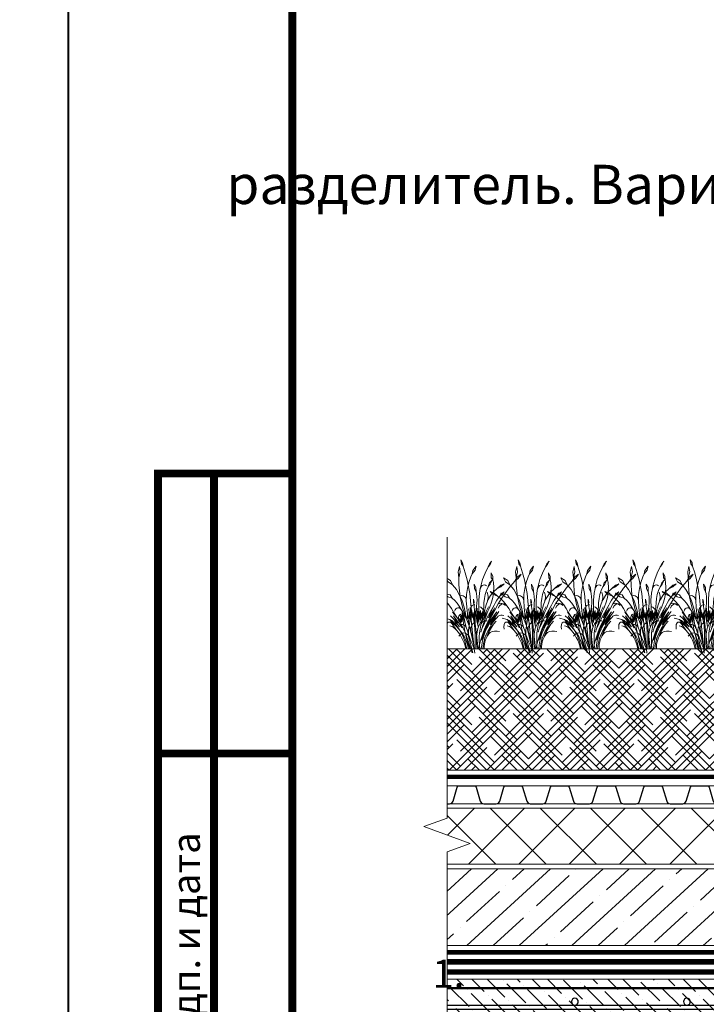
# Model space of a CAD drawing. Units: millimetres. Extents: x -93938 to 73770, y -33738 to -196.
# Drawn here: x 46657 to 47270, y -24934 to -24055 of the extents above; entities that cross this region are included whole.
import ezdxf
from ezdxf import colors
from ezdxf.entities.mleader import LeaderData, LeaderLine
from ezdxf.enums import TextEntityAlignment as Align
from ezdxf.math import Vec2, Vec3

# ---------------------------------------------------------------- set-up
doc = ezdxf.new("R2010")
doc.units = ezdxf.units.MM
for name, pattern in [('Штрих-пунктирная', [20, 7.5, -2, 1, -2, 7.5]), ('Штриховая', [6, 2, -2, 2]), ('штриховая 50', [1, 0.5, -0.5])]:
    doc.linetypes.add(name, pattern=pattern)
doc.layers.get('0').update_dxf_attribs({"lineweight": 30})
for name, color, linetype, lineweight in [('FP-XX-МАРКИ ПОМЕЩЕНИЙ', 250, 'Continuous', 25), ('TN-Геотекстиль иглопробивной', 252, 'Штрих-пунктирная', 9), ('TN-ГИДРОИЗОЛЯЦИЯ БИТУМАЯ нижняя', 173, 'Continuous', 15), ('TN-Гравий', 34, 'Continuous', 25), ('TN-ГРУНТОВКА', 6, 'Continuous', 15), ('TN-ПАРОИЗОЛЯЦИЯ', 94, 'Continuous', 15), ('TN-СТЯЖКА', 252, 'Continuous', 15), ('TN-УТЕПЛИТЕЛЬ XPS', 252, 'Continuous', 15)]:
    doc.layers.add(name, color=color, linetype=linetype, lineweight=lineweight)
for name, color, linetype, lineweight, true_color in [('TN-АННОТАЦИИ', 7, 'Continuous', 20, 0x000000), ('TN-АННОТАЦИИ @ 10', 7, 'Continuous', 20, 0x000000), ('TN-ТАБЛИЦЫ', 7, 'Continuous', 40, 0x000000)]:
    doc.layers.add(name, color=color, linetype=linetype, lineweight=lineweight, true_color=true_color)
doc.layers.add('zelen', color=69, linetype='Continuous')
doc.styles.add('TN-Текст', font='isocpeur.ttf')
doc.styles.add('TN-Текст-Аннотативный', font='isocpeur.ttf')

# ---------------------------------------------------------------- blocks, each defined once
blk = doc.blocks.new('*U21')
blk.add_lwpolyline([(0, 0), (420, 0), (420, 297), (0, 297)], close=True)
at = {"const_width": 0.7}
for points in [[(20, 5), (415, 5), (415, 292), (20, 292)], [(8, 5), (20, 5), (20, 90), (8, 90)]]:
    blk.add_lwpolyline(points, close=True, dxfattribs=at)
for points in [[(13, 5), (13, 90)], [(20, 65), (8, 65)]]:
    blk.add_lwpolyline(points, dxfattribs=at)
at = {"color": 0, "style": 'TN-Текст'}
blk.add_text('Подп. и дата', height=2.5, rotation=90, dxfattribs=at).set_placement((10.5, 47.5), align=Align.MIDDLE_CENTER)
at = {"color": 0, "style": 'TN-Текст', "flags": 8}
for tag, p, height in [('ФОРМА6_001', (341.775, 11.275), 3.5), ('ФОРМАТ', (397, 1.5), 2.5)]:
    blk.add_attdef(tag, p, '', height=height, dxfattribs=at)
blk.add_attdef('ЛИСТ__', text='', height=2.5, dxfattribs=at).set_placement((410, 9.5), align=Align.MIDDLE_CENTER)
blk = doc.blocks.new('*U292')
at = {"lineweight": 0}
blk.add_wipeout([(725.1, 66.8), (725.1, -2307.8), (519, -2382.8), (931.1, -2532.8), (725.1, -2607.8), (725.1, -4765.7), (519, -4840.7), (931.1, -4990.7), (725.1, -5065.7), (725.1, -7452.7), (0, -7452.7), (0, -5065.7), (206.1, -4990.7), (-206.1, -4840.7), (0, -4765.7), (0, -2607.8), (206.1, -2532.8), (-206.1, -2382.8), (0, -2307.8), (0, 66.8)], dxfattribs=at).dxf.layer = 'FP-XX-МАРКИ ПОМЕЩЕНИЙ'
at = {"linetype": 'Continuous'}
blk.add_lwpolyline([(0, -7573.6), (0, -5065.7), (0, -5065.7), (206.1, -4990.7), (-206.1, -4840.7), (0, -4765.7), (0, -4765.7), (0, -2607.8), (206.1, -2532.8), (-206.1, -2382.8), (0, -2307.8), (0, 200)], dxfattribs=at)
blk = doc.blocks.new('*U326')
at = {"lineweight": 9, "transparency": 33554559}
h = blk.add_hatch(dxfattribs=at)
h.set_pattern_fill('ANSI36', color=256, scale=3)
h.set_pattern_definition([(45, (192.6, -100), (5.0514, 18.52178), [23.8125, -4.7625, 0, -4.7625])])
h.paths.add_polyline_path([(757.21, 50), (0, 50), (0, 0), (757.21, 0)])
at = {"lineweight": 20}
blk.add_lwpolyline([(757.21, 50), (0, 50), (0, 0), (757.21, 0)], close=True, dxfattribs=at)
at = {"lineweight": 25}
blk.add_lwpolyline([(0, 23), (757.21, 23), (757.21, 27), (0, 27)], close=True, dxfattribs=at)
for centre in [(20, 30), (120, 30), (120, 30), (220, 30), (320, 30), (420, 30), (520, 30), (620, 30)]:
    blk.add_circle(centre, 3, dxfattribs=at)
blk = doc.blocks.new('*U441')
at = {"color": 252, "linetype": 'Штрих-пунктирная', "ltscale": 0.4, "const_width": 4}
blk.add_lwpolyline([(0, 24), (590.43, 24)], dxfattribs=at)
at = {"color": 34, "lineweight": 15}
for points in [[(41.6, 16), (0, 16)], [(83.2, 16), (41.6, 16)], [(124.8, 16), (83.2, 16)], [(166.4, 16), (124.8, 16)], [(208, 16), (166.4, 16)], [(249.6, 16), (208, 16)], [(291.2, 16), (249.6, 16)], [(332.8, 16), (291.2, 16)], [(374.4, 16), (332.8, 16)], [(416, 16), (374.4, 16)], [(457.6, 16), (416, 16)], [(499.2, 16), (457.6, 16)], [(540.8, 16), (499.2, 16)], [(582.4, 16), (540.8, 16)], [(41.6, 0), (0, 0)], [(83.2, 0), (41.6, 0)], [(124.8, 0), (83.2, 0)], [(166.4, 0), (124.8, 0)], [(208, 0), (166.4, 0)], [(249.6, 0), (208, 0)], [(291.2, 0), (249.6, 0)], [(332.8, 0), (291.2, 0)], [(374.4, 0), (332.8, 0)], [(416, 0), (374.4, 0)], [(457.6, 0), (416, 0)], [(499.2, 0), (457.6, 0)], [(540.8, 0), (499.2, 0)], [(582.4, 0), (540.8, 0)]]:
    blk.add_lwpolyline(points, dxfattribs=at)
at = {"color": 34}
for points in [[(41.6, 16), (34.79, 16, 0.331206), (33.26, 14.86), (29.48, 2.28, -0.331206), (26.42, 0), (15.18, 0, -0.331206), (12.12, 2.28), (8.34, 14.86, 0.331206), (6.81, 16), (0, 16)], [(83.2, 16), (76.39, 16, 0.331206), (74.86, 14.86), (71.08, 2.28, -0.331206), (68.02, 0), (56.78, 0, -0.331206), (53.72, 2.28), (49.94, 14.86, 0.331206), (48.41, 16), (41.6, 16)], [(124.8, 16), (117.99, 16, 0.331206), (116.46, 14.86), (112.68, 2.28, -0.331206), (109.62, 0), (98.38, 0, -0.331206), (95.32, 2.28), (91.54, 14.86, 0.331206), (90.01, 16), (83.2, 16)], [(166.4, 16), (159.59, 16, 0.331206), (158.06, 14.86), (154.28, 2.28, -0.331206), (151.22, 0), (139.98, 0, -0.331206), (136.92, 2.28), (133.14, 14.86, 0.331206), (131.61, 16), (124.8, 16)], [(208, 16), (201.19, 16, 0.331206), (199.66, 14.86), (195.88, 2.28, -0.331206), (192.82, 0), (181.58, 0, -0.331206), (178.52, 2.28), (174.74, 14.86, 0.331206), (173.21, 16), (166.4, 16)], [(249.6, 16), (242.79, 16, 0.331206), (241.26, 14.86), (237.48, 2.28, -0.331206), (234.42, 0), (223.18, 0, -0.331206), (220.12, 2.28), (216.34, 14.86, 0.331206), (214.81, 16), (208, 16)], [(291.2, 16), (284.39, 16, 0.331206), (282.86, 14.86), (279.08, 2.28, -0.331206), (276.02, 0), (264.78, 0, -0.331206), (261.72, 2.28), (257.94, 14.86, 0.331206), (256.41, 16), (249.6, 16)], [(332.8, 16), (325.99, 16, 0.331206), (324.46, 14.86), (320.68, 2.28, -0.331206), (317.62, 0), (306.38, 0, -0.331206), (303.32, 2.28), (299.54, 14.86, 0.331206), (298.01, 16), (291.2, 16)], [(374.4, 16), (367.59, 16, 0.331206), (366.06, 14.86), (362.28, 2.28, -0.331206), (359.22, 0), (347.98, 0, -0.331206), (344.92, 2.28), (341.14, 14.86, 0.331206), (339.61, 16), (332.8, 16)], [(416, 16), (409.19, 16, 0.331206), (407.66, 14.86), (403.88, 2.28, -0.331206), (400.82, 0), (389.58, 0, -0.331206), (386.52, 2.28), (382.74, 14.86, 0.331206), (381.21, 16), (374.4, 16)], [(457.6, 16), (450.79, 16, 0.331206), (449.26, 14.86), (445.48, 2.28, -0.331206), (442.42, 0), (431.18, 0, -0.331206), (428.12, 2.28), (424.34, 14.86, 0.331206), (422.81, 16), (416, 16)], [(499.2, 16), (492.39, 16, 0.331206), (490.86, 14.86), (487.08, 2.28, -0.331206), (484.02, 0), (472.78, 0, -0.331206), (469.72, 2.28), (465.94, 14.86, 0.331206), (464.41, 16), (457.6, 16)], [(540.8, 16), (533.99, 16, 0.331206), (532.46, 14.86), (528.68, 2.28, -0.331206), (525.62, 0), (514.38, 0, -0.331206), (511.32, 2.28), (507.54, 14.86, 0.331206), (506.01, 16), (499.2, 16)], [(582.4, 16), (575.59, 16, 0.331206), (574.06, 14.86), (570.28, 2.28, -0.331206), (567.22, 0), (555.98, 0, -0.331206), (552.92, 2.28), (549.14, 14.86, 0.331206), (547.61, 16), (540.8, 16)]]:
    blk.add_lwpolyline(points, format="xyb", dxfattribs=at)
blk = doc.blocks.new('*U478')
at = {"lineweight": 9, "transparency": 33554559}
h = blk.add_hatch(dxfattribs=at)
h.set_pattern_fill('HOUND', color=256, scale=3, angle=45)
h.set_pattern_definition([(45, (-234.0524, 16.8827), (10.10279, 16.83798), [76.2, -38.1]), (135, (-234.0524, 16.8827), (10.10279, -16.83798), [76.2, -38.1])])
h.paths.add_polyline_path([(330.56, 108.44), (0, 108.44), (0, 0), (330.56, 0)])
at = {"lineweight": 20}
blk.add_lwpolyline([(330.56, 108.44), (0, 108.44), (0, 0), (330.56, 0)], close=True, dxfattribs=at)
blk = doc.blocks.new('кустарник 6')
at = {"layer": 'zelen', "lineweight": 0}
for p, q in [((446, 2761), (388, 2663)), ((446, 2761), (425, 2633)), ((-513, 2716), (-450, 2638)), ((-513, 2716), (-467, 2609)), ((-467, 2609), (-402, 2538)), ((-450, 2638), (-402, 2538)), ((-402, 2538), (-309, 2348)), ((-35, 2558), (3, 2435)), ((-35, 2558), (72, 2428)), ((305, 2351), (371, 2558)), ((388, 2663), (371, 2558)), ((425, 2633), (371, 2558)), ((482, 2551), (459, 2386)), ((482, 2551), (522, 2386)), ((-1425, 2314), (-1336, 2182)), ((-1425, 2314), (-1311, 2229)), ((-1336, 2182), (-1228, 2096)), ((-1311, 2229), (-1228, 2096)), ((-547, 2239), (-553, 2137)), ((-503, 2202), (-553, 2137)), ((-494, 2356), (-547, 2239)), ((-494, 2356), (-503, 2202)), ((-309, 2348), (-233, 2148)), ((-233, 2148), (-175, 1940)), ((3, 2435), (92, 2327)), ((72, 2428), (92, 2327)), ((92, 2327), (136, 2231)), ((136, 2231), (196, 2053)), ((203, 1926), (249, 2140)), ((249, 2140), (305, 2351)), ((459, 2386), (503, 2205)), ((500, 1987), (504, 2175)), ((522, 2386), (503, 2205)), ((504, 2175), (503, 2205)), ((765, 2121), (901, 2196)), ((901, 2196), (837, 2073)), ((-1228, 2096), (-1169, 2027)), ((-1169, 2027), (-1048, 1876)), ((-1048, 1876), (-933, 1719)), ((-898, 2010), (-797, 1977)), ((-898, 2010), (-797, 1922)), ((-797, 1977), (-669, 1864)), ((-797, 1922), (-669, 1864)), ((-669, 1864), (-570, 1767)), ((-579, 1900), (-568, 2056)), ((-573, 1745), (-579, 1900)), ((-568, 2056), (-553, 2137)), ((-532, 2133), (-470, 2009)), ((-532, 2133), (-450, 2041)), ((-470, 2009), (-410, 1935)), ((-450, 2041), (-410, 1935)), ((-410, 1935), (-403, 1920)), ((-403, 1920), (-353, 1804)), ((-323, 1974), (-355, 1957)), ((-288, 1980), (-323, 1974)), ((-253, 1975), (-288, 1980)), ((-221, 1959), (-253, 1975)), ((-193, 1935), (-221, 1959)), ((-173, 1902), (-193, 1935)), ((-175, 1940), (-161, 1865)), ((-161, 1865), (-173, 1902)), ((-161, 1865), (-137, 1727)), ((-26, 1897), (-35, 1770)), ((16, 1857), (-35, 1770)), ((27, 1999), (-26, 1897)), ((27, 1999), (16, 1857)), ((167, 1710), (203, 1926)), ((196, 2053), (240, 1869)), ((240, 1869), (265, 1680)), ((481, 1666), (580, 1834)), ((486, 1800), (500, 1987)), ((580, 1834), (697, 1988)), ((697, 1988), (765, 2121)), ((837, 2073), (697, 1988)), ((-933, 1719), (-823, 1558)), ((-840, 1693), (-898, 1770)), ((-898, 1770), (-807, 1710)), ((-757, 1620), (-840, 1693)), ((-823, 1558), (-718, 1391)), ((-807, 1710), (-757, 1620)), ((-726, 1581), (-757, 1620)), ((-676, 1510), (-726, 1581)), ((-550, 1591), (-573, 1745)), ((-570, 1767), (-482, 1656)), ((-510, 1442), (-550, 1591)), ((-482, 1656), (-409, 1532)), ((-409, 1532), (-372, 1447)), ((-403, 1625), (-397, 1670)), ((-403, 1579), (-403, 1625)), ((-397, 1534), (-403, 1579)), ((-397, 1670), (-387, 1714)), ((-387, 1490), (-397, 1534)), ((-387, 1714), (-372, 1756)), ((-353, 1804), (-315, 1682)), ((-315, 1682), (-289, 1556)), ((-289, 1556), (-274, 1428)), ((-137, 1727), (-118, 1510)), ((-61, 1511), (-57, 1611)), ((-57, 1611), (-46, 1711)), ((-46, 1711), (-35, 1770)), ((53, 1534), (29, 1455)), ((53, 1534), (53, 1439)), ((141, 1492), (167, 1710)), ((265, 1680), (272, 1490)), ((272, 1490), (277, 1530)), ((277, 1530), (291, 1568)), ((291, 1568), (312, 1600)), ((312, 1600), (341, 1625)), ((341, 1625), (374, 1642)), ((374, 1642), (409, 1648)), ((399, 1486), (481, 1666)), ((409, 1648), (445, 1644)), ((426, 1430), (461, 1614)), ((461, 1614), (486, 1800)), ((628, 1493), (708, 1567)), ((775, 1672), (708, 1567)), ((845, 1615), (708, 1567)), ((979, 1729), (775, 1672)), ((979, 1729), (845, 1615)), ((991, 1564), (896, 1470)), ((1054, 1616), (991, 1564)), ((1054, 1616), (1079, 1632)), ((1079, 1632), (1193, 1737)), ((1225, 1698), (1079, 1632)), ((1193, 1737), (1315, 1780)), ((1315, 1780), (1225, 1698)), ((-875, 1399), (-940, 1345)), ((-796, 1415), (-875, 1399)), ((-718, 1391), (-796, 1415)), ((-718, 1391), (-620, 1221)), ((-630, 1436), (-676, 1510)), ((-589, 1358), (-630, 1436)), ((-570, 1199), (-604, 1272)), ((-552, 1277), (-589, 1358)), ((-412, 961), (-552, 1277)), ((-552, 1277), (-376, 970)), ((-453, 1299), (-510, 1442)), ((-453, 1299), (-426, 1230)), ((-426, 1230), (-396, 1162)), ((-342, 1161), (-415, 1306)), ((-372, 1447), (-387, 1490)), ((-372, 1447), (-351, 1399)), ((-351, 1399), (-308, 1258)), ((-308, 1258), (-298, 1220)), ((-274, 1428), (-272, 1298)), ((-252, 1134), (-272, 1298)), ((-248, 1197), (-237, 1226)), ((-237, 1226), (-220, 1252)), ((-220, 1252), (-200, 1274)), ((-200, 1274), (-175, 1290)), ((-175, 1290), (-149, 1299)), ((-118, 1510), (-119, 1293)), ((-119, 1293), (-119, 1009)), ((-66, 1117), (-66, 1260)), ((-58, 1411), (-61, 1511)), ((-48, 1311), (-58, 1411)), ((-48, 1311), (-22, 1117)), ((28, 1370), (5, 1368)), ((27, 1310), (14, 1191)), ((27, 1310), (34, 1369)), ((34, 1369), (28, 1370)), ((29, 1455), (36, 1389)), ((30, 830), (114, 1221)), ((34, 1369), (36, 1389)), ((51, 1366), (34, 1369)), ((53, 1439), (36, 1389)), ((73, 1356), (51, 1366)), ((92, 1341), (73, 1356)), ((114, 1221), (89, 973)), ((108, 1321), (92, 1341)), ((119, 1298), (108, 1321)), ((125, 1272), (119, 1298)), ((125, 1272), (141, 1492)), ((125, 1142), (154, 1279)), ((125, 1272), (125, 1142)), ((154, 1279), (131, 1043)), ((186, 1164), (206, 1244)), ((260, 1300), (245, 1160)), ((272, 1490), (260, 1300)), ((294, 1099), (337, 1296)), ((381, 1248), (330, 1105)), ((337, 1296), (399, 1486)), ((381, 1248), (426, 1430)), ((436, 1223), (389, 1158)), ((436, 1223), (492, 1320)), ((436, 1223), (463, 1250)), ((463, 1250), (496, 1266)), ((492, 1320), (556, 1411)), ((496, 1266), (532, 1270)), ((532, 1270), (567, 1261)), ((556, 1411), (628, 1493)), ((567, 1261), (598, 1240)), ((598, 1240), (622, 1209)), ((734, 1253), (667, 1132)), ((810, 1366), (734, 1253)), ((896, 1470), (810, 1366)), ((810, 1366), (881, 1393)), ((881, 1393), (956, 1383)), ((956, 1383), (1019, 1337)), ((1019, 1337), (1059, 1265)), ((-844, 1045), (-888, 1032)), ((-798, 1045), (-844, 1045)), ((-753, 1032), (-798, 1045)), ((-713, 1007), (-753, 1032)), ((-650, 1032), (-740, 1161)), ((-679, 972), (-713, 1007)), ((-679, 972), (-630, 918)), ((-679, 972), (-645, 945)), ((-465, 822), (-674, 1150)), ((-674, 1150), (-537, 969)), ((-650, 1032), (-465, 822)), ((-650, 1032), (-538, 871)), ((-645, 945), (-612, 916)), ((-630, 918), (-584, 862)), ((-620, 1221), (-419, 825)), ((-620, 1221), (-400, 843)), ((-612, 916), (-580, 885)), ((-400, 843), (-570, 1199)), ((-570, 1199), (-412, 961)), ((-537, 969), (-348, 669)), ((-396, 1162), (-372, 1114)), ((-376, 970), (-211, 624)), ((-252, 757), (-372, 1114)), ((-372, 1114), (-362, 1096)), ((-372, 1114), (-266, 966)), ((-362, 1096), (-326, 1032)), ((-312, 1060), (-342, 1161)), ((-342, 1161), (-275, 1026)), ((-326, 1032), (-287, 970)), ((-266, 966), (-312, 1060)), ((-275, 1026), (-298, 1220)), ((-216, 912), (-298, 1220)), ((-287, 970), (-245, 910)), ((-253, 1166), (-248, 1197)), ((-252, 1134), (-253, 1166)), ((-232, 970), (-252, 1134)), ((-216, 912), (-234, 1161)), ((-234, 1161), (-201, 950)), ((-201, 950), (-201, 1116)), ((-201, 1116), (-168, 882)), ((-168, 882), (-168, 1191)), ((-168, 1191), (-153, 942)), ((-153, 942), (-132, 1154)), ((-132, 1154), (-132, 905)), ((-132, 905), (-119, 1009)), ((-119, 1009), (-99, 844)), ((-119, 1009), (-119, 817)), ((-99, 844), (-99, 1164)), ((-99, 1164), (-81, 976)), ((-66, 939), (-92, 691)), ((-81, 976), (-66, 1117)), ((-66, 1117), (-66, 939)), ((-57, 865), (-22, 1117)), ((-22, 1117), (-15, 1060)), ((-15, 1060), (1, 1178)), ((-15, 1060), (-9, 1019)), ((-9, 1019), (-4, 978)), ((-7, 770), (22, 1036)), ((-4, 978), (-1, 936)), ((-1, 936), (0, 895)), ((1, 1178), (3, 1097)), ((14, 1191), (3, 1097)), ((3, 1097), (15, 1164)), ((22, 1036), (15, 1164)), ((22, 1036), (40, 1129)), ((40, 1129), (24, 963)), ((24, 963), (60, 1087)), ((60, 1087), (30, 830)), ((89, 973), (125, 1142)), ((131, 1043), (107, 795)), ((107, 795), (141, 976)), ((125, 1142), (125, 1083)), ((131, 1043), (125, 1083)), ((141, 976), (131, 1043)), ((141, 976), (151, 1027)), ((181, 717), (141, 976)), ((151, 1027), (186, 1164)), ((186, 1164), (161, 904)), ((161, 904), (191, 973)), ((278, 950), (181, 717)), ((191, 973), (239, 1114)), ((239, 1114), (191, 759)), ((245, 1160), (239, 1114)), ((239, 1114), (239, 927)), ((239, 927), (287, 1031)), ((287, 1031), (278, 950)), ((306, 1003), (278, 951)), ((278, 951), (278, 950)), ((287, 1031), (330, 1105)), ((287, 1031), (294, 1099)), ((389, 1158), (306, 1003)), ((306, 784), (404, 1123)), ((330, 1105), (306, 1003)), ((306, 1003), (356, 1063)), ((356, 1063), (306, 784)), ((404, 1123), (369, 852)), ((369, 852), (427, 1068)), ((427, 1068), (397, 881)), ((397, 881), (465, 1029)), ((465, 1029), (415, 835)), ((415, 835), (461, 929)), ((429, 816), (497, 935)), ((461, 929), (429, 816)), ((465, 1061), (442, 1079)), ((497, 935), (457, 808)), ((485, 1039), (465, 1061)), ((675, 935), (481, 685)), ((500, 1014), (485, 1039)), ((511, 985), (500, 1014)), ((517, 954), (511, 985)), ((550, 951), (512, 892)), ((512, 892), (517, 923)), ((517, 923), (517, 954)), ((671, 1019), (540, 803)), ((540, 803), (675, 935)), ((547, 862), (608, 942)), ((667, 1132), (550, 951)), ((550, 951), (696, 1132)), ((608, 942), (671, 1019)), ((622, 1209), (636, 1172)), ((675, 935), (761, 1019)), ((780, 909), (943, 951)), ((-571, 759), (-649, 855)), ((-584, 862), (-541, 803)), ((-580, 885), (-550, 854)), ((-571, 759), (-538, 710)), ((-571, 759), (-396, 544)), ((-550, 854), (-520, 820)), ((-541, 803), (-501, 741)), ((-538, 871), (-465, 750)), ((-538, 710), (-506, 661)), ((-520, 820), (-492, 786)), ((-506, 661), (-475, 610)), ((-501, 741), (-463, 677)), ((-492, 786), (-465, 750)), ((-465, 822), (-403, 716)), ((-463, 677), (-428, 611)), ((-428, 611), (-396, 544)), ((-419, 825), (-366, 741)), ((-403, 716), (-348, 606)), ((-400, 843), (-345, 729)), ((-338, 872), (-374, 864)), ((-366, 741), (-320, 651)), ((-348, 669), (-314, 601)), ((-345, 729), (-293, 613)), ((-301, 870), (-338, 872)), ((-320, 651), (-282, 557)), ((-265, 858), (-301, 870)), ((-293, 613), (-247, 495)), ((-233, 837), (-265, 858)), ((-252, 757), (-242, 732)), ((-245, 910), (-201, 853)), ((-242, 732), (-225, 679)), ((-206, 809), (-233, 837)), ((-225, 679), (-211, 624)), ((-216, 912), (-201, 853)), ((-211, 624), (-178, 518)), ((-186, 774), (-206, 809)), ((-201, 853), (-172, 813)), ((-201, 853), (-173, 734)), ((-173, 734), (-186, 774)), ((-173, 734), (-152, 613)), ((-172, 813), (-146, 770)), ((-152, 613), (-138, 491)), ((-146, 770), (-123, 724)), ((-123, 724), (-103, 677)), ((-103, 677), (-86, 629)), ((-7, 770), (-93, -2)), ((-92, 691), (-57, 865)), ((-86, 629), (-72, 579)), ((-3, 811), (-7, 770)), ((-1, 853), (-3, 811)), ((0, 895), (-1, 853)), ((0, 450), (14, 757)), ((46, 794), (9, 811)), ((30, 830), (14, 757)), ((107, 795), (24, 0)), ((79, 768), (46, 794)), ((106, 734), (79, 768)), ((125, 694), (106, 734)), ((123, 476), (181, 717)), ((135, 650), (125, 694)), ((153, 639), (128, 560)), ((136, 604), (135, 650)), ((181, 717), (153, 639)), ((181, 717), (191, 759)), ((181, 717), (194, 654)), ((194, 654), (203, 589)), ((274, 668), (239, 554)), ((264, 633), (275, 663)), ((274, 668), (306, 784)), ((275, 663), (292, 690)), ((292, 690), (312, 713)), ((457, 808), (296, 489)), ((312, 713), (335, 732)), ((350, 728), (328, 604)), ((335, 732), (362, 746)), ((369, 852), (350, 728)), ((362, 746), (389, 754)), ((389, 754), (418, 757)), ((457, 808), (408, 652)), ((408, 652), (434, 696)), ((434, 696), (489, 780)), ((512, 892), (457, 808)), ((523, 653), (460, 555)), ((481, 685), (633, 849)), ((489, 780), (547, 862)), ((577, 693), (490, 597)), ((593, 745), (523, 653)), ((672, 778), (577, 693)), ((577, 574), (712, 773)), ((717, 875), (593, 745)), ((633, 849), (593, 745)), ((601, 603), (626, 629)), ((626, 629), (654, 652)), ((654, 652), (684, 672)), ((780, 909), (672, 778)), ((672, 778), (761, 822)), ((684, 672), (715, 688)), ((761, 822), (712, 773)), ((715, 688), (748, 701)), ((717, 875), (780, 909)), ((748, 701), (781, 710)), ((761, 822), (823, 828)), ((823, 828), (852, 802)), ((852, 802), (874, 751)), ((874, 751), (883, 684)), ((883, 684), (879, 614)), ((-682, 551), (-758, 534)), ((-602, 551), (-682, 551)), ((-526, 534), (-602, 551)), ((-465, 503), (-526, 534)), ((-475, 610), (-446, 558)), ((-425, 461), (-465, 503)), ((-446, 558), (-418, 505)), ((-368, 397), (-425, 461)), ((-425, 461), (-386, 405)), ((-418, 505), (-392, 451)), ((-396, 544), (-359, 472)), ((-392, 451), (-368, 397)), ((-386, 405), (-353, 344)), ((-359, 472), (-327, 398)), ((-353, 344), (-326, 280)), ((-348, 606), (-300, 491)), ((-327, 398), (-300, 322)), ((-314, 601), (-285, 531)), ((-300, 491), (-261, 372)), ((-300, 322), (-277, 243)), ((-263, 331), (-288, 336)), ((-285, 531), (-260, 458)), ((-282, 557), (-252, 460)), ((-239, 321), (-263, 331)), ((-261, 372), (-230, 250)), ((-226, 330), (-260, 458)), ((-252, 460), (-230, 359)), ((-247, 495), (-205, 374)), ((-217, 306), (-239, 321)), ((-230, 359), (-226, 330)), ((-197, 288), (-217, 306)), ((-205, 374), (-168, 251)), ((-138, 491), (-131, 368)), ((-131, 368), (-131, 245)), ((-72, 579), (-62, 528)), ((-62, 528), (-51, 453)), ((-51, 453), (-44, 378)), ((-44, 378), (-40, 302)), ((0, 450), (0, 0)), ((123, 476), (54, 148)), ((74, 315), (62, 232)), ((89, 398), (74, 315)), ((107, 479), (89, 398)), ((128, 560), (107, 479)), ((118, 217), (161, 328)), ((128, 560), (136, 604)), ((296, 489), (130, 0)), ((161, 328), (202, 440)), ((191, 329), (177, 266)), ((201, 394), (191, 329)), ((207, 459), (201, 394)), ((201, 394), (228, 434)), ((202, 440), (239, 554)), ((203, 589), (207, 524)), ((207, 524), (207, 459)), ((228, 434), (262, 465)), ((273, 359), (241, 238)), ((262, 465), (303, 485)), ((302, 481), (273, 359)), ((342, 378), (284, 258)), ((303, 485), (302, 481)), ((328, 604), (303, 485)), ((303, 485), (347, 491)), ((357, 345), (317, 233)), ((411, 492), (342, 378)), ((347, 491), (391, 483)), ((405, 452), (357, 345)), ((418, 352), (376, 268)), ((391, 483), (431, 463)), ((460, 555), (405, 452)), ((490, 597), (411, 492)), ((465, 430), (418, 352)), ((431, 463), (465, 430)), ((519, 505), (465, 430)), ((465, 430), (504, 394)), ((577, 574), (519, 505)), ((577, 574), (601, 603)), ((-326, 280), (-306, 212)), ((-306, 212), (-292, 142)), ((-292, 142), (-285, 71)), ((-285, 71), (-285, 0)), ((-285, 0), (-239, 0)), ((-277, 243), (-259, 163)), ((-259, 163), (-246, 82)), ((-246, 82), (-239, 0)), ((-239, 0), (-193, 0)), ((-230, 250), (-207, 126)), ((-207, 126), (-193, 0)), ((-180, 266), (-197, 288)), ((-193, 0), (-109, 0)), ((-167, 241), (-180, 266)), ((-136, 126), (-168, 251)), ((-158, 214), (-167, 241)), ((-137, 122), (-151, 0)), ((-131, 245), (-137, 122)), ((-136, 126), (-109, 0)), ((-109, 0), (-62, 0)), ((-51, 75), (-62, 0)), ((-62, 0), (0, 0)), ((-44, 150), (-51, 75)), ((-40, 226), (-44, 150)), ((-40, 302), (-40, 226)), ((0, 0), (24, 0)), ((10, -132), (24, 0)), ((24, 0), (72, 108)), ((24, 0), (104, 0)), ((62, 232), (54, 148)), ((69, -128), (104, 0)), ((72, 108), (118, 217)), ((87, -126), (130, 0)), ((104, 0), (177, 266)), ((104, 0), (130, 0)), ((130, 0), (261, 0)), ((206, 118), (167, 0)), ((236, 131), (200, 0)), ((241, 238), (206, 118)), ((284, 258), (236, 131)), ((285, 118), (261, 0)), ((261, 0), (287, 0)), ((317, 233), (285, 118)), ((310, 92), (287, 0)), ((340, 182), (310, 92)), ((376, 268), (340, 182))]:
    blk.add_line(p, q, dxfattribs=at)
blk = doc.blocks.new('_DotSmall')
at = {"color": 0, "linetype": 'ByBlock', "const_width": 0.5}
blk.add_lwpolyline([(-0.0625, 0, 1), (0.0625, 0, 1)], format="xyb", close=True, dxfattribs=at)

msp = doc.modelspace()

# ---------------------------------------------------------------- hatches: boundary and pattern name
at = {"layer": 'TN-СТЯЖКА'}
h = msp.add_hatch(dxfattribs=at)
h.set_pattern_fill('ANSI35', color=256, scale=5, angle=-2.41206)
h.set_pattern_definition([(42.58794, (18108.407, -17118.715), (-21.485894, 23.375604), []), (42.58794, (18130.838, -17119.66), (-21.485894, 23.375604), [39.6875, -7.9375, 0, -7.9375])])
h.paths.add_polyline_path([(47596.86, -24812.9), (47012.32, -24812.9), (47012.32, -24881.56), (47363.43, -24881.56), (47381.43, -24863.56), (47421.15, -24863.56), (47430.15, -24854.56), (47454.98, -24854.56), (47466.98, -24842.56), (47498.75, -24842.56), (47507.84, -24833.56), (47596.86, -24833.56)])
at = {"layer": 'TN-УТЕПЛИТЕЛЬ XPS', "ltscale": 100}
h = msp.add_hatch(dxfattribs=at)
h.set_pattern_fill('ANSI37', color=256, scale=10)
h.set_pattern_definition([(45, (18108.407, -17118.715), (-22.45064, 22.45064), []), (135, (18108.407, -17118.715), (-22.45064, -22.45064), [])])
h.paths.add_polyline_path([(47012.32, -24758.9), (47012.32, -24808.9), (47596.86, -24808.9), (47596.86, -24758.9)])

# ---------------------------------------------------------------- linework, layer by layer
at = {"layer": 'TN-Геотекстиль иглопробивной', "linetype": 'Штрих-пунктирная', "ltscale": 0.4, "const_width": 4}
msp.add_lwpolyline([(47596.86, -24839.56), (47510.3, -24839.56), (47501.21, -24848.56), (47469.41, -24848.62), (47457.46, -24860.56), (47432.64, -24860.56), (47423.64, -24869.56), (47383.92, -24869.56), (47365.92, -24887.56), (47014.47, -24887.56)], dxfattribs=at)
at = {"layer": 'TN-ГИДРОИЗОЛЯЦИЯ БИТУМАЯ нижняя', "linetype": 'штриховая 50', "ltscale": 10, "const_width": 5}
for points in [[(47605.86, -24857.06), (47517.48, -24857.06), (47508.42, -24866.12), (47476.66, -24866.12), (47464.71, -24878.06), (47439.89, -24878.06), (47430.89, -24887.06), (47378.69, -24887.06), (47370.53, -24896.06), (47038.42, -24896.06)], [(47038.42, -24905.06), (47374.52, -24905.06), (47382.68, -24896.06), (47472.17, -24896.06), (47484.18, -24884.06), (47516, -24884.06), (47525, -24875.06), (47614.86, -24875.06)]]:
    msp.add_lwpolyline(points, dxfattribs=at)
at = {"layer": 'TN-ГРУНТОВКА', "linetype": 'Штриховая', "ltscale": 0.5, "const_width": 2}
msp.add_lwpolyline([(47755.02, -24919.56), (47009.35, -24919.56)], dxfattribs=at)
at = {"layer": 'TN-УТЕПЛИТЕЛЬ XPS', "ltscale": 100}
for points in [[(47596.86, -24808.9), (47012.32, -24808.9), (47012.32, -24758.9), (47596.86, -24758.9)], [(47596.86, -24812.9), (47012.32, -24812.9), (47012.32, -24881.56), (47363.43, -24881.56), (47381.43, -24863.56), (47421.15, -24863.56), (47430.15, -24854.56), (47454.98, -24854.56), (47466.98, -24842.56), (47498.75, -24842.56), (47507.84, -24833.56), (47596.86, -24833.56)]]:
    msp.add_lwpolyline(points, close=True, dxfattribs=at)

# ---------------------------------------------------------------- block references
at = {"xscale": -1}
msp.add_blockref('*U478', (47328.7, -24724.94), dxfattribs=at)
at = {"layer": 'TN-Гравий', "ltscale": 100, "xscale": -1}
msp.add_blockref('*U441', (47596.7, -24754.9), dxfattribs=at)
at = {"layer": 'TN-ПАРОИЗОЛЯЦИЯ', "linetype": 'штриховая 50', "ltscale": 10, "xscale": -0.02880000000004657, "yscale": 0.02880000000004657, "zscale": 0.02880000000004657}
for p in [(47063.43, -24616.54), (47114.62, -24616.54), (47165.81, -24616.54), (47217, -24616.54), (47268.2, -24616.54)]:
    msp.add_blockref('кустарник 6', p, dxfattribs=at)
at = {"layer": 'TN-СТЯЖКА', "xscale": -1}
msp.add_blockref('*U326', (47772.52, -24961.56), dxfattribs=at)

# ---------------------------------------------------------------- texts
at = {"layer": 'TN-АННОТАЦИИ', "color": 0, "insert": (46841.35, -24126.09), "char_height": 35, "attachment_point": 1, "style": 'TN-Текст-Аннотативный'}
msp.add_mtext_dynamic_manual_height_columns('\\pi283.80279;{\\fISOCPEUR|b1|i0|c204|p34;Деформационный разделитель. Вариант 2.}', width=1499.4609, gutter_width=20358.2, heights=[0], dxfattribs=at)

# ---------------------------------------------------------------- next in the draw order: block references
at = {"layer": 'TN-АННОТАЦИИ', "xscale": 0.1, "yscale": 0.1, "zscale": 0.1, "rotation": 180}
msp.add_blockref('*U292', (47038.42, -25274.37), dxfattribs=at)

# ---------------------------------------------------------------- next in the draw order: block references
at = {"layer": 'TN-ТАБЛИЦЫ', "color": 7, "xscale": 10, "yscale": 10, "zscale": 10}
msp.add_blockref('*U21', (46700.35, -25360), dxfattribs=at)

# ---------------------------------------------------------------- next in the draw order: texts
at = {"layer": 'TN-АННОТАЦИИ', "color": 0, "insert": (44525.39, -24852.48), "char_height": 25, "attachment_point": 1, "style": 'TN-Текст-Аннотативный'}
msp.add_mtext_dynamic_manual_height_columns('\\pi-75,l175,t175;\\P{\\A1;1.^IПри высокой засыпке грунта использовать разделительный слой из геотекстиля плотности не менее 300 г/м\\H0.7x;\\S3^ ;\\H1.42857x;\\P2.^IАльтернативные материалы представлены на листе т.3\\P*^Iдопускается замена на \\C7;гидрошпонку ТЕХНОНИКОЛЬ ФУНДАМЕНТ ДШ-В-28\\C256;0\\C7;, подбирается в зависимости от ширины деформационного шва}', width=1936.0433, gutter_width=20358.2, heights=[0], dxfattribs=at)

# ---------------------------------------------------------------- next in the draw order: leaders
at = {"layer": 'TN-АННОТАЦИИ @ 10'}
ml = msp.add_multileader_mtext('Standard', dxfattribs=at)
ml.set_content('\\A1;{\\C7;Техноэласт ГРИН}', color=256, style='TN-Текст')
ml.set_leader_properties(color=256, linetype='ByLayer', lineweight=-1)
ml.set_arrow_properties(name='DOTSMALL')
ml.build(insert=Vec2(0, 0))
ml.multileader.update_dxf_attribs({"text_left_attachment_type": 6, "text_right_attachment_type": 6, "dogleg_length": 1, "arrow_head_size": 50, "scale": 10})
ctx = ml.context
ctx.base_point, ctx.scale, ctx.char_height, ctx.arrow_head_size, ctx.landing_gap_size, ctx.plane_origin = Vec3(48418.56, -24333.49), 10, 25, 50, 0, Vec3(46306.03, -24537.42)
ctx.left_attachment, ctx.right_attachment, ctx.text_align_type = 6, 6, 1
notes = []
notes.append((ctx, [(1, (1, 1, 0), (48408.56, -24333.49), (1, 0), 10, [(1, [(48408.56, -24896.06)], 0, [])])]))
ctx.mtext.insert, ctx.mtext.width, ctx.mtext.alignment, ctx.mtext.line_spacing_style, ctx.mtext.flow_direction = Vec3(48553.56, -24303.49), 1029.2254, 2, 2, 5
ml = msp.add_multileader_mtext('Standard', dxfattribs=at)
ml.set_content('\\A1;{\\C7;Техноэласт ФУНДАМЕНТ}', color=256, style='TN-Текст')
ml.set_leader_properties(color=256, linetype='ByLayer', lineweight=-1)
ml.set_arrow_properties(name='DOTSMALL')
ml.build(insert=Vec2(0, 0))
ml.multileader.update_dxf_attribs({"text_left_attachment_type": 6, "text_right_attachment_type": 6, "dogleg_length": 1, "arrow_head_size": 50, "scale": 10})
ctx = ml.context
ctx.base_point, ctx.scale, ctx.char_height, ctx.arrow_head_size, ctx.landing_gap_size, ctx.plane_origin = Vec3(48418.56, -24373.49), 10, 25, 50, 0, Vec3(46306.03, -25160.86)
ctx.left_attachment, ctx.right_attachment, ctx.text_align_type = 6, 6, 1
notes.append((ctx, [(1, (1, 1, 0), (48408.56, -24373.49), (1, 0), 10, [(1, [(48408.56, -24905.15)], 0, [])])]))
ctx.mtext.insert, ctx.mtext.width, ctx.mtext.alignment, ctx.mtext.line_spacing_style, ctx.mtext.flow_direction = Vec3(48609.81, -24343.49), 589.9402, 2, 2, 5
for ctx, leaders in notes:
    for number, flags, end, landing, length, lines in leaders:
        leader = LeaderData()
        leader.index, (leader.has_last_leader_line, leader.has_dogleg_vector, leader.attachment_direction) = number, flags
        leader.last_leader_point, leader.dogleg_vector, leader.dogleg_length = Vec3(end), Vec3(landing), length
        for number, points, colour, breaks in lines:
            line = LeaderLine()
            line.index, line.vertices, line.color, line.breaks = number, Vec3.list(points), colors.encode_raw_color(colour), breaks
            leader.lines.append(line)
        ctx.leaders.append(leader)

doc.saveas('drawing.dxf')
